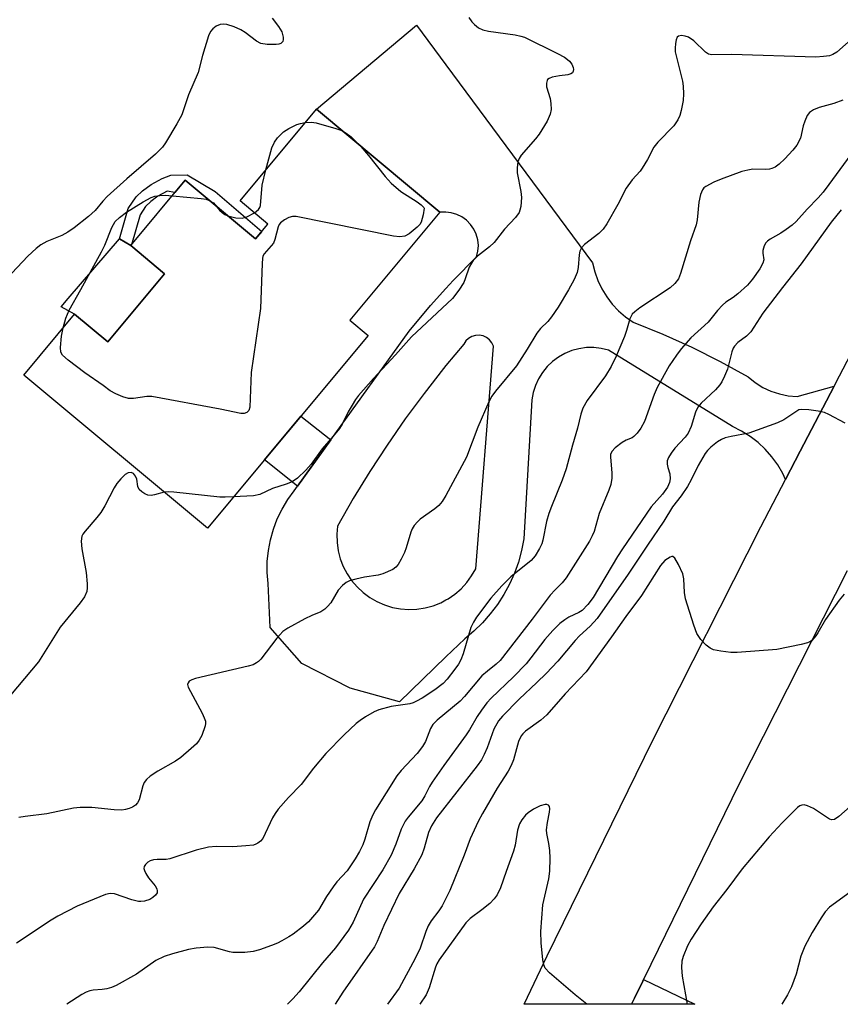
# Model space of a CAD drawing. Units: inches. Extents: x 1255763 to 1261763, y 497454 to 501455.
# Drawn here: x 1259152 to 1259338, y 497455 to 497679 of the extents above; entities that cross this region are included whole.
import ezdxf

# ---------------------------------------------------------------- set-up
doc = ezdxf.new("R2010")
doc.units = ezdxf.units.IN
doc.header["$MEASUREMENT"] = 0
for name, color, linetype in [('BLDG-Footprint', 5, 'Continuous'), ('CULTRL-Pad', 6, 'Continuous'), ('TRANS-Driveway', 251, 'Continuous'), ('TRANS-Non Street Sidewalk', 7, 'Continuous'), ('TRANS-Road', 130, 'Continuous'), ('Undefined', 1, 'Continuous')]:
    doc.layers.add(name, color=color, linetype=linetype)

msp = doc.modelspace()

# ---------------------------------------------------------------- linework, layer by layer
at = {"layer": 'BLDG-Footprint', "elevation": 381.6}
msp.add_lwpolyline([(1259247.16, 497634.8), (1259226.7, 497610.26), (1259230.86, 497606.79), (1259194.34, 497562.99), (1259152.59, 497597.8), (1259164.11, 497611.61), (1259171.66, 497605.31), (1259184.59, 497620.83), (1259176.9, 497627.24), (1259189.27, 497642.08), (1259205.26, 497628.75), (1259208.08, 497632.13), (1259201.73, 497637.42), (1259219.08, 497658.22)], close=True, dxfattribs=at)
at = {"layer": 'CULTRL-Pad'}
msp.add_lwpolyline([(1259184.59, 497620.83), (1259171.66, 497605.31), (1259164.11, 497611.61), (1259161.08, 497613.33), (1259162.67, 497615.18), (1259174.31, 497628.75), (1259176.9, 497627.24)], close=True, dxfattribs=at)
at = {"layer": 'TRANS-Driveway'}
msp.add_polyline3d([(1259305.11, 497454.7, 0), (1259290.75, 497454.69, 0), (1259291.38, 497456.06, 0), (1259293.28, 497459.94, 0), (1259293.46, 497460.3, 0)], close=True, dxfattribs=at)
at = {"layer": 'TRANS-Non Street Sidewalk'}
for points in [[(1259189.69, 497643.31), (1259196.06, 497639.52), (1259206.67, 497630.44), (1259205.26, 497628.75), (1259189.27, 497642.08), (1259186.93, 497639.27), (1259185.17, 497639.62), (1259183.08, 497638.46), (1259181.44, 497637.29), (1259180.23, 497636.12), (1259179, 497634.25), (1259177.04, 497627.41), (1259176.9, 497627.24), (1259174.31, 497628.75), (1259176.29, 497635.65), (1259178.11, 497638.32), (1259179.59, 497639.72), (1259181.57, 497641.11), (1259184, 497642.47), (1259185.97, 497643.22)], [(1259222.39, 497583.05), (1259214.81, 497572.52), (1259207.29, 497578.52), (1259215.59, 497588.47)]]:
    msp.add_lwpolyline(points, close=True, dxfattribs=at)
at = {"layer": 'TRANS-Road'}
msp.add_lwpolyline([(1259339.71, 497553.29), (1259315.19, 497504.84), (1259293.46, 497460.3), (1259293.28, 497459.94), (1259291.38, 497456.06), (1259290.75, 497454.69), (1259266.34, 497454.7), (1259271.57, 497465.69), (1259295.51, 497514.64), (1259320.11, 497563.28), (1259325.71, 497574.07), (1259329.03, 497580.45), (1259336.82, 497595.3), (1259338.03, 497597.6), (1259355.95, 497631.92)], dxfattribs=at)
for points in [[(1259336.82, 497595.3, 0), (1259329.03, 497580.45, 0), (1259325.71, 497574.07, 0), (1259325.12, 497575.37, 0), (1259323.98, 497577.34, 0), (1259322.65, 497579.19, 0), (1259321.14, 497580.9, 0), (1259319.48, 497582.45, 0), (1259317.68, 497583.84, 0), (1259315.74, 497585.05, 0), (1259313.7, 497586.06, 0), (1259285.46, 497603.45, 0), (1259283.82, 497603.85, 0), (1259282.14, 497604.04, 0), (1259280.46, 497604.02, 0), (1259278.78, 497603.78, 0), (1259277.15, 497603.34, 0), (1259275.59, 497602.7, 0), (1259274.12, 497601.88, 0), (1259272.77, 497600.87, 0), (1259271.55, 497599.7, 0), (1259270.48, 497598.39, 0), (1259269.59, 497596.96, 0), (1259268.88, 497595.43, 0), (1259268.37, 497593.82, 0), (1259268.06, 497592.16, 0), (1259266.26, 497560.53, 0), (1259265.74, 497557.87, 0), (1259265.02, 497555.27, 0), (1259264.11, 497552.73, 0), (1259263, 497550.26, 0), (1259261.71, 497547.88, 0), (1259260.25, 497545.61, 0), (1259258.61, 497543.46, 0), (1259256.82, 497541.43, 0), (1259254.88, 497539.55, 0), (1259252.81, 497537.82, 0), (1259248.55, 497533.71, 0), (1259237.98, 497523.5, 0), (1259226.76, 497526.58, 0), (1259215.77, 497532.18, 0), (1259208.58, 497540.4, 0), (1259208.1, 497550.41, 0), (1259207.91, 497552.9, 0), (1259207.93, 497555.4, 0), (1259208.18, 497557.88, 0), (1259208.64, 497560.34, 0), (1259209.32, 497562.74, 0), (1259210.21, 497565.08, 0), (1259211.31, 497567.32, 0), (1259212.59, 497569.47, 0), (1259214.07, 497571.49, 0), (1259214.81, 497572.52, 0), (1259222.39, 497583.05, 0), (1259240.16, 497607.75, 0), (1259245.03, 497613.62, 0), (1259248.55, 497617.51, 0), (1259250.15, 497619.27, 0), (1259255.52, 497624.69, 0), (1259255.82, 497625.96, 0), (1259255.91, 497627.26, 0), (1259255.77, 497628.55, 0), (1259255.42, 497629.8, 0), (1259254.87, 497630.98, 0), (1259254.13, 497632.05, 0), (1259253.22, 497632.98, 0), (1259252.16, 497633.74, 0), (1259251, 497634.32, 0), (1259249.75, 497634.7, 0), (1259248.55, 497634.85, 0), (1259248.46, 497634.86, 0), (1259247.16, 497634.8, 0), (1259219.08, 497658.22, 0), (1259241.86, 497677.34, 0), (1259248.55, 497668.3, 0), (1259281.85, 497623.34, 0), (1259282.36, 497621.29, 0), (1259283.07, 497619.31, 0), (1259283.98, 497617.4, 0), (1259285.08, 497615.6, 0), (1259286.36, 497613.92, 0), (1259287.8, 497612.38, 0), (1259289.39, 497611, 0), (1259291.11, 497609.78, 0), (1259297.82, 497607.09, 0), (1259304.42, 497604.11, 0), (1259310.88, 497600.87, 0), (1259317.21, 497597.35, 0), (1259318.8, 497596.07, 0), (1259320.54, 497594.99, 0), (1259322.4, 497594.13, 0), (1259324.34, 497593.49, 0), (1259326.35, 497593.1, 0), (1259328.39, 497592.95, 0)], [(1259256.98, 497606.69, 0), (1259256.13, 497606.85, 0), (1259255.27, 497606.81, 0), (1259254.44, 497606.56, 0), (1259253.69, 497606.13, 0), (1259253.06, 497605.54, 0), (1259252.59, 497604.81, 0), (1259248.55, 497599.94, 0), (1259247.99, 497599.27, 0), (1259243.56, 497593.59, 0), (1259239.29, 497587.8, 0), (1259235.18, 497581.88, 0), (1259231.24, 497575.85, 0), (1259227.48, 497569.71, 0), (1259223.89, 497563.46, 0), (1259223.73, 497561.59, 0), (1259223.79, 497559.71, 0), (1259224.05, 497557.85, 0), (1259224.52, 497556.03, 0), (1259225.19, 497554.27, 0), (1259226.06, 497552.61, 0), (1259227.11, 497551.05, 0), (1259228.33, 497549.61, 0), (1259229.7, 497548.33, 0), (1259231.21, 497547.21, 0), (1259232.84, 497546.27, 0), (1259234.56, 497545.51, 0), (1259236.36, 497544.95, 0), (1259238.2, 497544.61, 0), (1259240.08, 497544.47, 0), (1259241.96, 497544.54, 0), (1259243.82, 497544.83, 0), (1259245.63, 497545.32, 0), (1259247.38, 497546.01, 0), (1259248.55, 497546.64, 0), (1259249.04, 497546.9, 0), (1259250.58, 497547.97, 0), (1259252, 497549.2, 0), (1259253.27, 497550.59, 0), (1259254.37, 497552.11, 0), (1259255.3, 497553.75, 0), (1259259.37, 497604.36, 0), (1259259, 497605.14, 0), (1259258.45, 497605.81, 0), (1259257.77, 497606.34, 0)]]:
    msp.add_polyline3d(points, close=True, dxfattribs=at)
at = {"layer": 'Undefined'}
for points, elevation in [([(1259209.01, 497678.92), (1259210.46, 497677.09), (1259211.21, 497675.85), (1259211.52, 497674.6), (1259211.53, 497674.11), (1259211.43, 497673.68), (1259211, 497673.2), (1259210.52, 497673.03), (1259209.98, 497672.95), (1259207.92, 497672.94), (1259206.5, 497673.16), (1259205.5, 497673.71), (1259202.92, 497675.66), (1259201.95, 497676.31), (1259200.37, 497677.01), (1259198.74, 497677.53), (1259197.96, 497677.6), (1259197.25, 497677.48), (1259196.34, 497677.1), (1259195.53, 497676.51), (1259195.04, 497675.92), (1259194.56, 497674.9), (1259193.24, 497670.48), (1259192.21, 497666.63), (1259189.99, 497661.55), (1259188.51, 497656.97), (1259187.37, 497654.9), (1259184.77, 497650.58), (1259184.1, 497649.61), (1259182.53, 497647.99), (1259176.04, 497642.44), (1259171.52, 497638.39), (1259170.54, 497637.37), (1259168.81, 497635.22), (1259167.27, 497633.83), (1259164.01, 497631.25), (1259162.6, 497630.25), (1259161.22, 497629.56), (1259157.8, 497628.15), (1259156.46, 497627.4), (1259155.37, 497626.55), (1259153.48, 497624.82), (1259149.85, 497620.99)], 382), ([(1259253.73, 497679.11), (1259254.4, 497678.15), (1259255.01, 497677.51), (1259255.93, 497676.78), (1259256.92, 497676.32), (1259258.23, 497675.96), (1259264.27, 497675.16), (1259265.57, 497674.88), (1259266.38, 497674.6), (1259273.9, 497670.94), (1259275.48, 497670.08), (1259276.21, 497669.56), (1259276.63, 497669.16), (1259277.15, 497668.47), (1259277.5, 497667.73), (1259277.55, 497667.28), (1259277.49, 497666.87), (1259277.29, 497666.52), (1259276.96, 497666.28), (1259276.28, 497666.09), (1259274.39, 497665.85), (1259272.72, 497665.53), (1259272, 497665.26), (1259271.65, 497664.99), (1259271.53, 497664.81), (1259271.38, 497664.13), (1259271.42, 497663.35), (1259272.21, 497660.7), (1259272.39, 497659.57), (1259272.44, 497658.16), (1259272.27, 497657.08), (1259271.53, 497655.55), (1259269.76, 497652.59), (1259268.89, 497651.48), (1259265.68, 497647.77), (1259265.19, 497647.05), (1259264.9, 497646.28), (1259264.72, 497644.9), (1259264.74, 497643.76), (1259265.57, 497639.51), (1259265.73, 497638.17), (1259265.57, 497636.14), (1259265.37, 497635.31), (1259265.16, 497634.79), (1259264.37, 497633.63), (1259261.82, 497630.95), (1259259.5, 497627.95), (1259258.45, 497626.98), (1259255.69, 497624.81), (1259254.74, 497623.86), (1259254.33, 497623.27), (1259253.84, 497622.3), (1259252.93, 497619.65), (1259252.6, 497618.86), (1259251.47, 497617.12), (1259250.03, 497615.23), (1259240.74, 497606.47), (1259237.11, 497602.36), (1259232.09, 497597.01), (1259228.67, 497593.14), (1259227.98, 497592.23), (1259227.2, 497590.96), (1259226.33, 497589.39), (1259224.95, 497586.62), (1259224.37, 497585.66), (1259222.93, 497583.86), (1259220.43, 497581.03), (1259217.88, 497577.5), (1259216.7, 497576.18), (1259214.77, 497574.32), (1259213.59, 497573.48), (1259212.23, 497572.94), (1259209.14, 497571.99), (1259206.21, 497570.63), (1259204.82, 497570.36), (1259200.27, 497570.1)], 380), ([(1259342.59, 497675.81), (1259337.41, 497671.18), (1259336.52, 497670.66), (1259335.76, 497670.42), (1259334.35, 497670.22), (1259332.62, 497670.1), (1259313.47, 497670.7), (1259309.01, 497670.62), (1259308.23, 497670.78), (1259307.56, 497671.19), (1259304.89, 497673.76), (1259303.69, 497674.61), (1259302.9, 497674.86), (1259302.11, 497674.97), (1259301.41, 497674.89), (1259301.09, 497674.64), (1259300.84, 497674), (1259300.71, 497673.22), (1259300.63, 497672.11), (1259300.68, 497671.26), (1259302.29, 497664.65), (1259302.47, 497663.48), (1259302.57, 497661.73), (1259302.45, 497660.26), (1259302.03, 497657.93), (1259301.72, 497656.79), (1259301.28, 497655.84), (1259300.37, 497654.5), (1259296.74, 497650.74), (1259295.83, 497649.63), (1259294.36, 497646.79), (1259293.18, 497644.84), (1259292.67, 497644.16), (1259290.88, 497642.2), (1259289.5, 497640.26), (1259287.64, 497636.58), (1259285.11, 497632.18), (1259284.3, 497630.94), (1259283.28, 497629.96), (1259280.07, 497627.51), (1259279.32, 497626.69), (1259279, 497625.94), (1259278.81, 497625.12), (1259278.61, 497622.26), (1259278.39, 497621.13), (1259277.68, 497619.51), (1259276.43, 497617.17), (1259274.03, 497613.2), (1259272.57, 497611.06), (1259271.67, 497609.95), (1259270.06, 497608.35), (1259269.2, 497607.31), (1259267, 497603.64), (1259264.6, 497599.91), (1259259.84, 497594.15), (1259258.99, 497592.97), (1259258.31, 497591.67), (1259255.79, 497585.91), (1259253.25, 497579.12), (1259248.53, 497570.42), (1259247.66, 497569.02), (1259246.95, 497568.15), (1259246.04, 497567.4), (1259242.66, 497565.02), (1259242.04, 497564.43), (1259241.33, 497563.55), (1259240.88, 497562.83), (1259240.53, 497562.06), (1259239.5, 497558.47), (1259239.11, 497557.4), (1259238.37, 497555.89), (1259237.67, 497554.7), (1259237.16, 497554.08), (1259236.5, 497553.6), (1259234.21, 497552.56), (1259233.13, 497552.26), (1259230.05, 497551.8), (1259228.04, 497551.39), (1259226.64, 497551.01), (1259225.88, 497550.63), (1259225, 497549.91), (1259224.02, 497548.84), (1259222.36, 497546), (1259221.64, 497545.13), (1259221.04, 497544.55), (1259220.09, 497543.98), (1259218.02, 497543.11), (1259216.46, 497542.33), (1259212.62, 497540.26), (1259211.43, 497539.46), (1259210.09, 497537.98), (1259206.49, 497533.21), (1259205.95, 497532.64), (1259205.48, 497532.31), (1259204.69, 497531.93), (1259203.56, 497531.59), (1259191.62, 497528.78), (1259190.8, 497528.51), (1259190.19, 497528.14), (1259189.94, 497527.82), (1259189.83, 497527.44), (1259189.97, 497526.79), (1259193.09, 497520.93), (1259193.59, 497519.87), (1259193.85, 497519.08), (1259193.89, 497518.54), (1259193.8, 497517.99), (1259193.02, 497515.79), (1259192.48, 497514.76), (1259191.82, 497513.95), (1259190.65, 497512.83), (1259188.28, 497510.81), (1259187.1, 497510), (1259183.02, 497507.68), (1259181.31, 497506.56), (1259180.44, 497505.83), (1259179.98, 497505.16), (1259179.67, 497504.39), (1259178.78, 497501.18), (1259178.42, 497500.52), (1259177.95, 497499.96), (1259177.31, 497499.51), (1259176.53, 497499.19), (1259175.71, 497498.97), (1259174.85, 497498.87), (1259173.11, 497498.91), (1259168.02, 497499.46), (1259165.36, 497499.46), (1259163.91, 497499.3), (1259157.83, 497497.99), (1259152.88, 497497.41), (1259151.48, 497497.16)], 378), ([(1259338.77, 497660.29), (1259336.7, 497659.52), (1259333.38, 497658.64), (1259332.06, 497658.08), (1259331.16, 497657.47), (1259330.69, 497656.82), (1259330.12, 497655.56), (1259329.76, 497654.5), (1259329.11, 497651.64), (1259328.33, 497650.07), (1259327.43, 497648.9), (1259325.57, 497646.94), (1259324.29, 497645.77), (1259323.39, 497645.09), (1259322.62, 497644.73), (1259322.06, 497644.58), (1259321.28, 497644.53), (1259318.33, 497644.61), (1259317.2, 497644.42), (1259315.8, 497644.06), (1259311.07, 497642.33), (1259309.42, 497641.65), (1259307.62, 497640.69), (1259307.19, 497640.35), (1259306.85, 497639.93), (1259306.42, 497638.87), (1259306, 497637.14), (1259305.66, 497633.08), (1259305.46, 497631.94), (1259304.12, 497628.33), (1259301.85, 497620.87), (1259301.38, 497619.69), (1259300.57, 497618.62), (1259299.5, 497617.6), (1259292.63, 497613.06), (1259291.47, 497612.2), (1259290.87, 497611.6), (1259290.34, 497610.58), (1259289.62, 497607.92), (1259289.12, 497606.57), (1259287.21, 497602.07), (1259286.11, 497599.76), (1259284.83, 497597.63), (1259280.63, 497592.02), (1259279.67, 497590.25), (1259279.2, 497588.87), (1259278.42, 497585.72), (1259277.28, 497581.85), (1259275.88, 497576.5), (1259274.99, 497573.92), (1259272.5, 497567.91), (1259271.93, 497566.34), (1259271.37, 497564.45), (1259270.56, 497560.22), (1259270.32, 497559.44), (1259269.84, 497558.38), (1259268.85, 497556.71), (1259267.95, 497555.61), (1259263.31, 497551.94), (1259261.27, 497549.85), (1259258.72, 497547.02), (1259255.52, 497542.76), (1259254.78, 497541.57), (1259254.23, 497540.38), (1259252.44, 497534.37), (1259251.94, 497533.02), (1259251.36, 497532.04), (1259250.53, 497530.87), (1259248.8, 497528.62), (1259247.9, 497527.61), (1259246.02, 497526.2), (1259243.1, 497524.29), (1259241.87, 497523.6), (1259241.12, 497523.28), (1259240.32, 497523.06), (1259236.12, 497522.41), (1259233.25, 497521.66), (1259232.21, 497521.19), (1259230.22, 497520.04), (1259229.01, 497519.26), (1259228.11, 497518.55), (1259225.38, 497516), (1259221.23, 497511.75), (1259218.46, 497508.43), (1259215.66, 497504.67), (1259212.72, 497501.71), (1259210.42, 497499.04), (1259209.7, 497498.11), (1259209.12, 497497.13), (1259206.91, 497492.43), (1259206.39, 497491.81), (1259205.77, 497491.32), (1259205.31, 497491.08), (1259204.77, 497490.91), (1259203.04, 497490.7), (1259200.1, 497490.52), (1259196.3, 497490.6), (1259194.58, 497490.4), (1259191.78, 497489.74), (1259185.81, 497487.76), (1259184.96, 497487.65), (1259182.87, 497487.62), (1259182.05, 497487.54), (1259181.28, 497487.32), (1259180.81, 497487.03), (1259180.22, 497486.46), (1259179.97, 497486.03), (1259179.9, 497485.58), (1259180.01, 497485.11), (1259180.34, 497484.41), (1259180.93, 497483.47), (1259182.48, 497481.62), (1259182.8, 497480.95), (1259182.91, 497480.5), (1259182.89, 497480.08), (1259182.52, 497479.49), (1259181.93, 497478.98), (1259181.23, 497478.56), (1259179.99, 497478.14), (1259179.19, 497478.06), (1259178.66, 497478.09), (1259177.14, 497478.44), (1259173.22, 497479.79), (1259172.22, 497479.89), (1259171.17, 497479.66), (1259164.75, 497476.98), (1259160.3, 497474.72), (1259158.77, 497473.8), (1259150.89, 497468.59)], 376), ([(1259207.62, 497644.48), (1259209, 497649.47), (1259209.59, 497650.78), (1259210.23, 497651.72), (1259211.6, 497653.09), (1259212.81, 497653.87), (1259214.65, 497654.75), (1259215.46, 497654.99), (1259216.56, 497655.19)], 382), ([(1259216.56, 497655.19), (1259217.95, 497655.32), (1259219.07, 497655.17), (1259223.54, 497653.85), (1259224.89, 497653.38)], 382), ([(1259224.89, 497653.38), (1259225.88, 497652.83), (1259227.01, 497652), (1259229.23, 497649.76)], 382), ([(1259229.23, 497649.76), (1259230.96, 497647.75), (1259234.73, 497642.94), (1259236.12, 497641.45), (1259238.3, 497639.52), (1259242.03, 497637.19), (1259242.91, 497636.52), (1259243.5, 497635.92), (1259243.62, 497635.75), (1259243.35, 497634.25), (1259242.88, 497632.55), (1259242.59, 497632.06), (1259242.01, 497631.41), (1259240.21, 497629.87), (1259239.2, 497629.34), (1259238.06, 497629.19), (1259236.6, 497629.37), (1259214.49, 497633.86), (1259213.64, 497633.86), (1259212.84, 497633.62), (1259211.83, 497633.1), (1259210.94, 497632.43), (1259210.62, 497631.99), (1259210.39, 497631.47), (1259209.61, 497628.62), (1259209.31, 497627.81), (1259208.85, 497627.14), (1259207.21, 497625.39), (1259206.95, 497624.86), (1259206.82, 497624.32), (1259206.73, 497623.17), (1259206.49, 497614.95), (1259206.36, 497612.9), (1259204.23, 497598.34), (1259203.95, 497590.48), (1259203.73, 497589.73), (1259203.3, 497589.25), (1259202.68, 497589.02), (1259201.9, 497589.08), (1259197.24, 497590.02), (1259181.67, 497592.89), (1259180.53, 497592.91), (1259177.51, 497592.46), (1259176.42, 497592.45), (1259175.07, 497592.85), (1259173.48, 497593.51), (1259172.23, 497594.17), (1259170.64, 497595.4), (1259166.46, 497598.26), (1259162.67, 497601.17), (1259161.39, 497602.32), (1259161.01, 497603.01), (1259160.92, 497604.08), (1259161.14, 497606.67), (1259161.53, 497608.52)], 382), ([(1259340.55, 497647.98), (1259335.61, 497641.13), (1259334.26, 497639.39), (1259333.13, 497638.07), (1259330.65, 497635.52), (1259328.18, 497632.73), (1259327.27, 497631.9), (1259325.87, 497630.86), (1259324.67, 497630.08), (1259322.28, 497628.7), (1259321.64, 497628.25), (1259321.29, 497627.89), (1259320.89, 497627.17), (1259320.59, 497626.08), (1259320.56, 497625.53), (1259320.77, 497624.01), (1259320.6, 497623.23), (1259319.91, 497621.98), (1259318.25, 497619.56), (1259317.1, 497618.24), (1259314.93, 497616.29), (1259313.8, 497615.39), (1259312.2, 497614.36), (1259311.38, 497613.66), (1259310.29, 497612.46), (1259308.17, 497609.81), (1259304.23, 497606.23), (1259301.98, 497603.76), (1259300.94, 497602.35), (1259299.31, 497599.85), (1259296.58, 497594.96), (1259295.9, 497593.37), (1259293.65, 497587.25), (1259292.83, 497585.68), (1259292, 497584.56), (1259291.26, 497583.79), (1259290.85, 497583.51), (1259289.52, 497582.99), (1259288.58, 497582.42), (1259287.01, 497581.24), (1259286.28, 497580.44), (1259285.97, 497579.71), (1259285.92, 497579.18), (1259286.27, 497575.49), (1259286.22, 497574.31), (1259286, 497572.92), (1259285.58, 497571.59), (1259283.36, 497566.29), (1259282.2, 497562.18), (1259281.79, 497561.22), (1259281.16, 497560.05), (1259275.85, 497551.64), (1259275, 497550.54), (1259273.35, 497548.98), (1259272.26, 497547.75), (1259268.14, 497542.24), (1259260.88, 497532.89), (1259259.98, 497532.03), (1259257.96, 497530.47), (1259256.73, 497529.37), (1259252.78, 497524.67), (1259251.79, 497523.61), (1259246.54, 497519.32), (1259245.58, 497518.33), (1259245.04, 497517.4), (1259243.92, 497514.49), (1259243.22, 497513.3), (1259242, 497511.74), (1259238.38, 497507.85), (1259237.36, 497506.64), (1259232.53, 497498.95), (1259231.92, 497497.78), (1259231.26, 497496.17), (1259230.1, 497492.25), (1259229.62, 497490.95), (1259228.93, 497489.46), (1259227.91, 497487.78), (1259226.08, 497485.05), (1259223.77, 497482.54), (1259222.88, 497481.41), (1259221.41, 497479.22), (1259219.54, 497476.1), (1259217.27, 497473.45), (1259216.15, 497472.48), (1259213.78, 497470.68), (1259212.8, 497470.01), (1259211.27, 497469.12), (1259210.22, 497468.6), (1259208.87, 497468.08), (1259206.17, 497467.11), (1259204.69, 497466.67), (1259202.79, 497466.45), (1259200.13, 497466.49), (1259199.34, 497466.64), (1259195.88, 497467.62), (1259194.45, 497467.72), (1259191.77, 497467.46), (1259190.01, 497467.18), (1259186.4, 497466.18), (1259184.49, 497465.56), (1259182.62, 497464.62), (1259178.17, 497461.58), (1259173.59, 497458.94), (1259172.54, 497458.48), (1259171.46, 497458.2), (1259170.36, 497458.03), (1259168.32, 497457.9), (1259167.56, 497457.75), (1259166.79, 497457.47), (1259165.77, 497456.89), (1259162.37, 497454.71)], 374), ([(1259205.01, 497634.69), (1259205.92, 497635.43), (1259206.22, 497635.86), (1259206.4, 497636.34), (1259206.77, 497640.98), (1259207.62, 497644.48)], 382), ([(1259161.53, 497608.52), (1259162.14, 497610.69), (1259162.86, 497612.51), (1259165.55, 497617.21), (1259170.28, 497625.79), (1259171.03, 497627.33), (1259172.56, 497631.33), (1259172.94, 497632.06), (1259173.38, 497632.68), (1259174.35, 497633.64), (1259175.92, 497634.85), (1259179.73, 497637.18), (1259181.54, 497638.19), (1259182.36, 497638.48), (1259183.53, 497638.64), (1259184.72, 497638.68), (1259186.35, 497638.57)], 382), ([(1259186.35, 497638.57), (1259192.93, 497637.95), (1259194.04, 497637.75), (1259194.75, 497637.51)], 382), ([(1259194.75, 497637.51), (1259195.71, 497636.92), (1259196.4, 497636.14)], 382), ([(1259196.4, 497636.14), (1259197.09, 497635.29), (1259197.65, 497634.76), (1259198.27, 497634.3), (1259199, 497633.97)], 382), ([(1259338.35, 497635.37), (1259336.13, 497632.56), (1259329.32, 497623.06), (1259325.02, 497617.69), (1259320.61, 497611.85), (1259317.84, 497607.64), (1259316.83, 497606.62), (1259314.87, 497605.23), (1259314.11, 497604.38), (1259313.83, 497603.89), (1259313.55, 497603.08), (1259312.53, 497599.12), (1259311.89, 497597.53), (1259311.27, 497596.25), (1259310.79, 497595.54), (1259309.83, 497594.46), (1259306.59, 497591.37), (1259305.83, 497590.48), (1259305.29, 497589.33), (1259304.32, 497586.1), (1259303.61, 497584.58), (1259302.95, 497583.69), (1259300.6, 497581.17), (1259299.72, 497580.03), (1259299.11, 497579.07), (1259298.85, 497578.32), (1259298.83, 497577.56), (1259298.97, 497576.8), (1259299.42, 497575.31), (1259299.5, 497574.16), (1259299.37, 497573.33), (1259298.93, 497572.31), (1259297.76, 497570.67), (1259295.21, 497567.8), (1259288.7, 497558.26), (1259287.57, 497556.49), (1259282.02, 497547.18), (1259280.8, 497545.59), (1259279.52, 497544.27), (1259278.77, 497543.76), (1259276.49, 497542.71), (1259275.55, 497542.16), (1259274.46, 497541.27), (1259272.83, 497539.72), (1259271.02, 497537.69), (1259267.87, 497533.48), (1259266.78, 497532.12), (1259263.89, 497529.14), (1259258.85, 497524.32), (1259257.87, 497523.22), (1259256.62, 497521.62), (1259255.63, 497520.14), (1259253.92, 497517.13), (1259253.16, 497515.94), (1259248.03, 497508.98), (1259245.4, 497505.2), (1259244.81, 497504.21), (1259243.75, 497502.1), (1259243.03, 497500.96), (1259239.92, 497497.26), (1259239.25, 497496.34), (1259238.33, 497494.54), (1259237.14, 497491.09), (1259236.06, 497488.63), (1259234.17, 497485.27), (1259229.77, 497478.57), (1259227.42, 497473.38), (1259226.42, 497471.57), (1259223.45, 497467.5), (1259220.51, 497464.14), (1259215.19, 497457.55), (1259213.73, 497455.91), (1259212.51, 497454.7)], 372), ([(1259199, 497633.97), (1259200.75, 497633.56), (1259202.21, 497633.47), (1259203.26, 497633.75), (1259205.01, 497634.69)], 382), ([(1259339.3, 497586.83), (1259335.61, 497588.8), (1259334.57, 497589.25), (1259333.13, 497589.58), (1259331.05, 497589.89), (1259329.31, 497589.98), (1259328.78, 497589.85), (1259328.27, 497589.6), (1259325.38, 497587.61), (1259323.93, 497586.9), (1259317.38, 497584.57), (1259313.39, 497583.81), (1259312.05, 497583.48), (1259311.17, 497583.11), (1259310.29, 497582.6), (1259308.72, 497581.38), (1259307.98, 497580.62), (1259307.48, 497579.97), (1259305.91, 497577.23), (1259304.31, 497573.93), (1259303.45, 497572.47), (1259302.01, 497570.36), (1259300.07, 497567.85), (1259298.07, 497564.6), (1259294.33, 497559.14), (1259289.96, 497552.53), (1259282.9, 497542.42), (1259281.32, 497540.65), (1259278.89, 497538.47), (1259277.89, 497537.45), (1259273.96, 497532.73), (1259271.3, 497529.94), (1259269.24, 497527.84), (1259265.18, 497524.05), (1259261.42, 497520.25), (1259260.46, 497519.14), (1259259.43, 497517.26), (1259257.91, 497513.02), (1259257.25, 497511.47), (1259256.61, 497510.31), (1259255.61, 497508.92), (1259246.42, 497497.07), (1259245.23, 497495.31), (1259244.6, 497493.79), (1259243.61, 497490.21), (1259243.05, 497488.65), (1259241.34, 497485.52), (1259237.94, 497479.89), (1259234.42, 497472.62), (1259232.89, 497469.01), (1259232.28, 497467.79), (1259225.11, 497457.48), (1259223.33, 497454.7)], 370), ([(1259184.51, 497571.18), (1259182.3, 497570.56), (1259181.54, 497570.42), (1259180.79, 497570.47), (1259180.06, 497570.79), (1259179.39, 497571.24), (1259178.84, 497571.79), (1259178.53, 497572.48), (1259178.25, 497574.09), (1259177.97, 497574.82), (1259177.55, 497575.38), (1259176.96, 497575.64), (1259176.29, 497575.57), (1259175.64, 497575.17), (1259174.63, 497574.19), (1259173.71, 497573.1), (1259173.09, 497572.13), (1259170.98, 497568.02), (1259170.11, 497566.52), (1259169.21, 497565.37), (1259166.52, 497562.3), (1259166.03, 497561.61), (1259165.8, 497561.12), (1259165.66, 497560.02), (1259165.77, 497558.27), (1259166.74, 497552.91), (1259167, 497550.29), (1259167.01, 497549.42), (1259166.9, 497548.58), (1259166.36, 497547.39), (1259165.41, 497546.01), (1259160.87, 497540.45), (1259155.93, 497532.61), (1259149.57, 497524.97)], 380), ([(1259200.27, 497570.1), (1259198.35, 497570.02), (1259197.17, 497570.05), (1259186.66, 497571.16), (1259185.49, 497571.24), (1259184.51, 497571.18)], 380), ([(1259339.07, 497547.97), (1259337.95, 497546.57), (1259334.8, 497542.2), (1259333.11, 497539.16), (1259332.64, 497538.45), (1259331.7, 497537.44), (1259331.26, 497537.14), (1259330.74, 497536.9), (1259329.32, 497536.52), (1259323.75, 497535.41), (1259314.78, 497534.73), (1259313.3, 497534.72), (1259311.03, 497534.99), (1259309.38, 497535.33), (1259308.62, 497535.66), (1259307.73, 497536.37), (1259306.52, 497537.62), (1259306, 497538.3), (1259305.61, 497539.05), (1259304.91, 497540.95), (1259303.01, 497546.88), (1259302.79, 497548.35), (1259302.62, 497551.47), (1259302.37, 497552.55), (1259301.41, 497554.69), (1259300.6, 497556.14), (1259300.11, 497556.54), (1259299.91, 497556.55), (1259299.48, 497556.4), (1259298.33, 497555.6), (1259297.35, 497554.5), (1259292.97, 497547.63), (1259289.47, 497542.9), (1259286.2, 497538.23), (1259280.42, 497530.31), (1259275.62, 497525.27), (1259271.46, 497520.51), (1259270.08, 497519.32), (1259266.6, 497516.79), (1259265.99, 497516.21), (1259265.65, 497515.74), (1259265.03, 497514.44), (1259263.89, 497510.3), (1259263.38, 497508.98), (1259262.7, 497507.74), (1259260.2, 497503.88), (1259256.83, 497498.09), (1259255.86, 497496.3), (1259254.05, 497492.33), (1259252.71, 497488.58), (1259249.44, 497480.54), (1259247.66, 497477.12), (1259246.89, 497475.95), (1259245.17, 497473.64), (1259244.49, 497472.54), (1259243.95, 497471.26), (1259242.66, 497467.48), (1259241.53, 497465.08), (1259237.93, 497458.36), (1259235.29, 497454.7)], 368), ([(1259340.42, 497480.17), (1259335.74, 497476.8), (1259334.72, 497475.76), (1259333.81, 497474.39), (1259331.77, 497471.02), (1259330.16, 497467.93), (1259329.22, 497465.65), (1259328.17, 497461.53), (1259327.06, 497458.64), (1259326.19, 497456.85), (1259324.91, 497454.69)], 364)]:
    msp.add_lwpolyline(points, dxfattribs=dict(at, elevation=elevation))
for points in [[(1259280.56, 497454.7, 366), (1259277.89, 497456.82, 366), (1259272.09, 497461.87, 366), (1259271.12, 497462.91, 366), (1259270.77, 497463.67, 366), (1259270.56, 497464.82, 366), (1259270.18, 497468.71, 366), (1259270.09, 497471.23, 366), (1259270.54, 497477.3, 366), (1259271.91, 497483.23, 366), (1259272.17, 497484.94, 366), (1259272.23, 497487.89, 366), (1259272.16, 497489.67, 366), (1259271.96, 497491.24, 366), (1259271.49, 497493.51, 366), (1259271.42, 497494.36, 366), (1259271.6, 497496.01, 366), (1259272.1, 497498.35, 366), (1259272.18, 497499.17, 366), (1259272.1, 497499.65, 366), (1259271.87, 497499.96, 366), (1259271.51, 497500.12, 366), (1259271.07, 497500.16, 366), (1259269.96, 497499.84, 366), (1259268.44, 497499.04, 366), (1259267.24, 497498.27, 366), (1259266.63, 497497.72, 366), (1259265.77, 497496.68, 366), (1259265.24, 497495.77, 366), (1259264.81, 497494.31, 366), (1259264.25, 497490.92, 366), (1259263.93, 497489.53, 366), (1259262.22, 497484.93, 366), (1259260.97, 497481.15, 366), (1259260.21, 497479.59, 366), (1259259.54, 497478.66, 366), (1259258.5, 497477.65, 366), (1259256.71, 497476.15, 366), (1259254.07, 497474.21, 366), (1259253.05, 497473.24, 366), (1259247.02, 497464.83, 366), (1259246.47, 497463.86, 366), (1259246.15, 497463.11, 366), (1259244.71, 497458.43, 366), (1259244.03, 497456.85, 366), (1259242.63, 497454.7, 366)], [(1259340.45, 497499.66, 366), (1259337.86, 497497.39, 366), (1259336.87, 497496.74, 366), (1259336.23, 497496.66, 366), (1259335.76, 497496.83, 366), (1259335.03, 497497.24, 366), (1259332.08, 497499.25, 366), (1259330.76, 497499.85, 366), (1259329.96, 497500.03, 366), (1259329.46, 497499.99, 366), (1259329.01, 497499.82, 366), (1259328.46, 497499.45, 366), (1259324.97, 497495.98, 366), (1259322.03, 497492.8, 366), (1259315.85, 497485.48, 366), (1259312.38, 497480.78, 366), (1259309.25, 497476.86, 366), (1259306.57, 497473.01, 366), (1259304.25, 497469.49, 366), (1259303.47, 497467.97, 366), (1259302.49, 497465.59, 366), (1259302.19, 497464.5, 366), (1259302.09, 497463.09, 366), (1259302.26, 497461.09, 366), (1259303.4, 497454.7, 366)]]:
    msp.add_polyline3d(points, dxfattribs=at)

doc.saveas('drawing.dxf')
